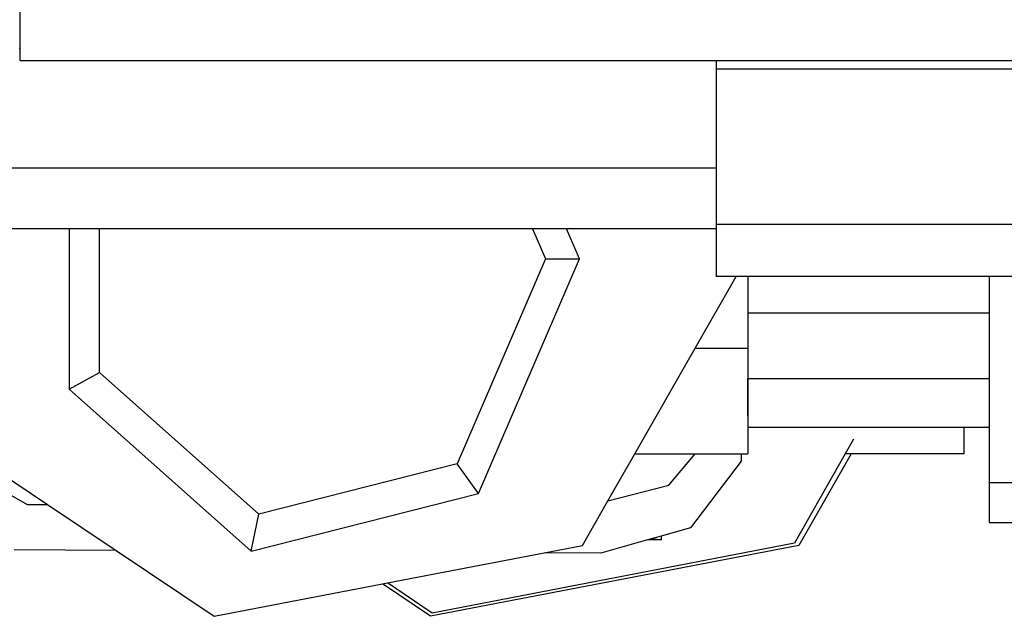
# Model space of a CAD drawing. Units: metres. Extents: x 1.45 to 10.34, y 4.86 to 9.42.
# Drawn here: x 2.3 to 2.69, y 5.29 to 5.53 of the extents above; entities that cross this region are included whole.
import ezdxf

# ---------------------------------------------------------------- set-up
doc = ezdxf.new("R2010")
doc.units = ezdxf.units.M
doc.layers.add('Edges', color=7, linetype='Continuous')

# ---------------------------------------------------------------- blocks, each defined once
blk = doc.blocks.new('Suzuki Jimny fr')
at = {"layer": 'Edges'}
for p, q in [((0.14791, -0.35551), (0.14791, -0.33229)), ((0.14752, -0.35551), (0.14791, -0.35551)), ((0.14791, -0.36036), (0.14791, -0.35551)), ((0.14791, -0.36036), (0.42171, -0.36036)), ((0.42171, -0.36036), (0.42171, -0.36375)), ((0.42171, -0.36036), (0.545, -0.36036)), ((0.545, -0.36375), (0.42171, -0.36375)), ((0.42171, -0.36375), (0.42171, -0.40263)), ((0.42171, -0.40263), (-0.02422, -0.40263)), ((0.42171, -0.40263), (0.42171, -0.42491)), ((0.545, -0.42491), (0.42171, -0.42491)), ((0.42171, -0.42491), (0.42171, -0.42652)), ((0.16712, -0.42652), (0.10804, -0.42652)), ((0.16712, -0.42652), (0.16712, -0.48957)), ((0.17918, -0.42652), (0.16712, -0.42652)), ((0.17918, -0.48309), (0.17918, -0.42652)), ((0.34941, -0.42652), (0.17918, -0.42652)), ((0.34941, -0.42652), (0.35454, -0.43841)), ((0.3628, -0.42652), (0.34941, -0.42652)), ((0.36793, -0.43841), (0.3628, -0.42652)), ((0.42171, -0.42652), (0.3628, -0.42652)), ((0.42171, -0.42652), (0.42171, -0.4453)), ((0.35454, -0.43841), (0.31981, -0.51892)), ((0.32815, -0.5306), (0.36793, -0.43841)), ((0.35454, -0.43841), (0.36793, -0.43841)), ((0.41342, -0.47352), (0.42956, -0.4453)), ((0.42956, -0.4453), (0.42171, -0.4453)), ((0.43412, -0.4453), (0.42956, -0.4453)), ((0.43412, -0.4453), (0.43412, -0.45953)), ((0.52909, -0.4453), (0.43412, -0.4453)), ((0.52909, -0.4453), (0.52909, -0.45953)), ((0.54304, -0.4453), (0.52909, -0.4453)), ((0.43412, -0.45953), (0.52909, -0.45953)), ((0.43412, -0.45953), (0.43412, -0.47352)), ((0.52909, -0.45953), (0.52909, -0.48541)), ((0.38965, -0.51507), (0.41342, -0.47352)), ((0.41342, -0.47352), (0.43412, -0.47352)), ((0.43412, -0.47352), (0.43412, -0.48541)), ((0.16712, -0.48957), (0.17918, -0.48309)), ((0.24177, -0.5388), (0.17918, -0.48309)), ((0.43412, -0.48541), (0.52909, -0.48541)), ((0.43412, -0.48541), (0.43412, -0.50464)), ((0.43412, -0.50024), (0.43412, -0.48541)), ((0.52909, -0.48541), (0.52909, -0.50464)), ((0.16712, -0.48957), (0.23879, -0.55337)), ((0.51927, -0.50464), (0.43412, -0.50464)), ((0.43412, -0.50464), (0.43412, -0.5086)), ((0.51927, -0.51507), (0.51927, -0.50464)), ((0.52909, -0.50464), (0.51927, -0.50464)), ((0.52909, -0.50464), (0.52909, -0.5263)), ((0.43412, -0.5086), (0.43412, -0.51507)), ((0.4757, -0.50933), (0.47244, -0.51507)), ((0.12907, -0.51507), (0.15868, -0.53495)), ((0.37908, -0.53355), (0.38965, -0.51507)), ((0.38965, -0.51507), (0.41341, -0.51507)), ((0.40309, -0.52741), (0.41341, -0.51507)), ((0.41341, -0.51507), (0.43155, -0.51507)), ((0.43155, -0.51507), (0.43149, -0.51792)), ((0.43155, -0.51507), (0.43412, -0.51507)), ((0.47244, -0.51507), (0.45252, -0.55015)), ((0.47481, -0.51507), (0.45419, -0.55112)), ((0.47481, -0.51507), (0.47244, -0.51507)), ((0.51927, -0.51507), (0.47481, -0.51507)), ((0.1224, -0.51883), (0.15068, -0.53492)), ((0.31981, -0.51892), (0.24177, -0.5388)), ((0.32815, -0.5306), (0.31981, -0.51892)), ((0.43149, -0.51792), (0.41162, -0.54413)), ((0.52909, -0.5263), (0.54304, -0.5263)), ((0.52909, -0.5263), (0.52909, -0.54207)), ((0.23879, -0.55337), (0.32815, -0.5306)), ((0.37908, -0.53355), (0.40309, -0.52741)), ((0.36904, -0.55112), (0.37908, -0.53355)), ((0.15068, -0.53492), (0.15868, -0.53495)), ((0.15868, -0.53495), (0.18568, -0.55309)), ((0.23879, -0.55337), (0.24177, -0.5388)), ((0.52909, -0.54207), (0.54304, -0.54207)), ((0.41162, -0.54413), (0.40011, -0.54739)), ((0.39471, -0.54891), (0.37629, -0.55412)), ((0.39667, -0.54836), (0.39471, -0.54891)), ((0.40011, -0.54891), (0.39471, -0.54891)), ((0.40011, -0.54739), (0.39667, -0.54836)), ((0.39667, -0.54836), (0.40011, -0.54891)), ((0.40011, -0.54739), (0.40011, -0.54891)), ((0.18568, -0.55309), (0.14558, -0.55287)), ((0.18568, -0.55309), (0.2242, -0.57895)), ((0.45419, -0.55112), (0.30935, -0.57895)), ((0.45252, -0.55015), (0.30995, -0.57775)), ((0.35404, -0.554), (0.36904, -0.55112)), ((0.29236, -0.56585), (0.35404, -0.554)), ((0.37629, -0.55412), (0.35404, -0.554)), ((0.2242, -0.57895), (0.2904, -0.56623)), ((0.2904, -0.56623), (0.29236, -0.56585)), ((0.30935, -0.57895), (0.2904, -0.56623)), ((0.30995, -0.57775), (0.29236, -0.56585))]:
    blk.add_line(p, q, dxfattribs=at)

msp = doc.modelspace()

# ---------------------------------------------------------------- block references
msp.add_blockref('Suzuki Jimny fr', (2.15597, 5.86981))

doc.saveas('drawing.dxf')
